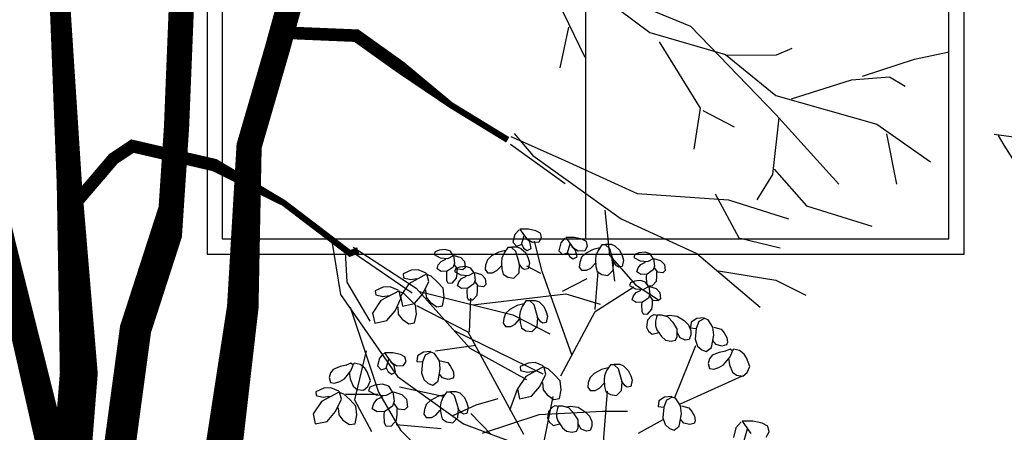
# Model space of a CAD drawing. Units: millimetres. Extents: x 186.6 to 242.4, y 113.1 to 210.3.
# Drawn here: x 194 to 195.9, y 119.1 to 119.9 of the extents above; entities that cross this region are included whole.
import ezdxf

# ---------------------------------------------------------------- set-up
doc = ezdxf.new("R2010")
doc.units = ezdxf.units.MM
doc.layers.add('01', color=1, linetype='Continuous')
doc.layers.add('texturas vegetación', color=255, linetype='Continuous')

# ---------------------------------------------------------------- blocks, each defined once
blk = doc.blocks.new('HOMBRE LEYENDO')
at = {"layer": 'texturas vegetación'}
for points in [[(-0.0443, 1.8044), (-0.0154, 1.816), (0, 1.8237), (0.0598, 1.8237)], [(0.1263, 1.6521), (0.1287, 1.681), (0.127, 1.7003), (0.127, 1.7292), (0.1311, 1.7447), (0.1234, 1.7716), (0.0829, 1.816)], [(-0.0636, 1.7871), (-0.0501, 1.7929)], [(-0.0578, 1.7427), (-0.0771, 1.7504), (-0.0713, 1.7678)], [(-0.0251, 1.7572), (-0.0058, 1.7572), (0.0058, 1.7678)], [(0.0116, 1.7736), (0.0029, 1.7485), (0.0029, 1.7215), (0.0212, 1.7022), (0.0212, 1.6627), (0.0424, 1.6627), (0.0501, 1.6887), (0.0713, 1.6772), (0.0713, 1.6656), (0.0617, 1.6618)], [(-0.0135, 1.7543), (-0.0135, 1.7466)], [(-0.0733, 1.6579), (-0.0655, 1.7003), (-0.0655, 1.7331)], [(-0.0135, 1.7061), (-0.0289, 1.7109), (-0.0482, 1.7109)], [(-0.0212, 1.6945), (-0.0405, 1.6945), (-0.0443, 1.71)], [(0.0521, 1.6444), (0.0655, 1.6386), (0.0858, 1.656), (0.0858, 1.7022), (0.0713, 1.71), (0.0636, 1.71)], [(0.0848, 1.656), (0.0887, 1.6598), (0.0868, 1.6618)], [(-0.0521, 1.6309), (-0.0598, 1.6521)], [(0.1002, 1.6425), (0.1253, 1.6521), (0.1272, 1.6502)], [(-0.0521, 1.6271), (-0.0347, 1.6271)], [(0, 1.5837), (-0.0463, 1.5837), (-0.0511, 1.5943), (-0.0511, 1.6309), (-0.0424, 1.629)], [(0.0443, 1.5095), (0.0386, 1.5172), (0.0521, 1.5249), (0.0443, 1.5538), (0.0964, 1.5866), (0.1118, 1.6174), (0.1137, 1.6251)], [(0.0231, 1.3321), (0.0289, 1.3475), (0.0617, 1.4458), (0.1099, 1.5557), (0.1292, 1.6039), (0.1292, 1.6097)], [(0.0212, 1.2107), (0.0193, 1.228), (0.0328, 1.2396), (0.0655, 1.3205), (0.1118, 1.3996), (0.1793, 1.4728), (0.1639, 1.4921), (0.2063, 1.5075), (0.2063, 1.5519), (0.1793, 1.5673), (0.1735, 1.5731), (0.1465, 1.5981)], [(0.0174, 1.5596), (0.0096, 1.5731)], [(0.1504, 1.0892), (0.1639, 1.0873), (0.2815, 1.149), (0.3258, 1.1952), (0.3297, 1.2087), (0.3412, 1.2145), (0.3297, 1.2801), (0.3123, 1.4574), (0.2969, 1.5017), (0.2121, 1.548), (0.1754, 1.5615), (0.1677, 1.5731), (0.1696, 1.575)], [(0.0328, 1.2415), (0.026, 1.2473), (0.026, 1.3032), (0.0135, 1.3649), (-0.0029, 1.4227), (-0.0029, 1.4709), (0.0106, 1.5249), (0.0106, 1.5442), (0.0193, 1.5326), (0.0154, 1.5152), (0.0077, 1.5133)], [(-0.1234, 1.4883), (-0.1041, 1.5075), (-0.054, 1.5307)], [(-0.0366, 1.5326), (-0.0328, 1.5403)], [(0.0096, 1.5365), (0.0193, 1.5384)], [(-0.0463, 1.4574), (-0.0405, 1.469), (-0.0405, 1.5191)], [(0.0174, 1.5191), (0.0096, 1.521)], [(0.0212, 1.363), (0.0212, 1.4092), (0.0347, 1.4613), (0.0453, 1.4767), (0.0458, 1.4979), (0.0458, 1.5172), (0.0482, 1.521)], [(0.2063, 1.3745), (0.2198, 1.4574), (0.241, 1.4979), (0.2525, 1.5017)], [(-0.0906, 1.3591), (-0.0993, 1.4227), (-0.0993, 1.4825)], [(-0.081, 1.3263), (-0.0887, 1.361), (-0.0887, 1.4246), (-0.081, 1.4806)], [(-0.0386, 1.4671), (-0.0308, 1.4671)], [(-0.134, 1.4516), (-0.1345, 1.3842), (-0.1345, 1.3302), (-0.1484, 1.2955), (-0.1484, 1.2723), (-0.1619, 1.2492), (-0.1754, 1.2338), (-0.1696, 1.2203), (-0.1215, 1.2203), (-0.0925, 1.1991), (-0.0578, 1.1721), (-0.0366, 1.1644), (-0.0366, 1.1875), (-0.0463, 1.2058), (-0.0655, 1.2058), (-0.0636, 1.1933), (-0.0405, 1.1837), (-0.0366, 1.1875)], [(0.2217, 1.2261), (0.1831, 1.2473), (0.1619, 1.2704), (0.1272, 1.2531), (0.0752, 1.2415), (0.0289, 1.2164), (-0.0173, 1.3263), (-0.0675, 1.4478), (-0.0559, 1.4555)], [(-0.0887, 1.4227), (-0.0964, 1.4246)], [(0.0308, 1.361), (0.0154, 1.363)], [(-0.0781, 1.255), (-0.0781, 1.2858), (-0.0771, 1.2936), (-0.0848, 1.3244), (-0.0829, 1.3282)], [(0.2159, 1.3205), (0.2236, 1.3225)], [(-0.0598, 1.2087), (-0.0733, 1.2569), (-0.0771, 1.2588)], [(0.0251, 1.2492), (0.0174, 1.2492)], [(-0.1754, 1.2261), (-0.2622, 1.2376)], [(-0.2545, 1.2357), (-0.2429, 1.2164), (-0.187, 1.1278), (-0.16, 1.0892), (-0.1465, 1.0911), (-0.0945, 1.1027), (-0.0347, 1.0873), (-0.0039, 1.0873)], [(-0.0347, 1.174), (-0.0212, 1.1779), (0.0289, 1.2164)], [(-0.0675, 1.1991), (-0.0925, 1.1991)], [(-0.0848, 1.1914), (-0.0829, 1.201)], [(-0.0675, 1.1972), (-0.0752, 1.201)], [(0.1388, 1.174), (0.1484, 1.1451), (0.1388, 1.1037), (0.1099, 1.1037), (0.0887, 1.0844), (0.0501, 1.0829), (0.0231, 1.0829), (-0.027, 1.1374), (-0.0231, 1.147), (0.027, 1.1297), (0.0521, 1.1393), (0.08, 1.1547), (0.08, 1.1779), (0.0578, 1.1933), (0.0733, 1.201), (0.1041, 1.1817), (0.1234, 1.1817), (0.1427, 1.1914), (0.1552, 1.1663), (0.1552, 1.0931), (0.1427, 1.0757), (0.1215, 1.0873), (0.1253, 1.0931), (0.1369, 1.0911)], [(0.1581, 1.1451), (0.1484, 1.147)], [(0.2622, 0.8733), (0.2728, 0.9697), (0.2742, 1.0873), (0.2742, 1.1432)], [(0.0135, 0.5899), (-0.0251, 0.7249), (-0.0559, 0.854), (-0.0752, 0.8714), (-0.0675, 1.0931)], [(0.1542, 1.0844), (0.1349, 1.0844), (0.1369, 1.1027)], [(0.0598, 0.6709), (0.079, 0.9003), (0.0655, 0.9138), (0.0357, 1.0449), (0.0357, 1.0796)], [(-0.0077, 0.8887), (0.0058, 0.9003), (0.0183, 1.0237), (0.0183, 1.068)], [(0.081, 0.8984), (0.0964, 0.8926)], [(0.0174, 0.5764), (0.0328, 0.775), (0.0328, 0.8964)], [(0.1176, 0.8945), (0.106, 0.8945)], [(-0.0096, 0.8714), (-0.0231, 0.8733)], [(0.2622, 0.8762), (0.2198, 0.8762), (0.1966, 0.7865), (0.1745, 0.6747), (0.1745, 0.6535), (0.16, 0.64), (0.16, 0.588), (0.1504, 0.5359), (0.1581, 0.4723), (0.2294, 0.1928), (0.2121, 0.1831), (0.2121, 0.1215), (0.1716, 0.1099), (0.1446, 0.1195), (0.1195, 0.0925), (0.0771, 0.0848), (0.0752, 0.0868)], [(0.0174, 0.2757), (0.0202, 0.3933), (0.0198, 0.4569), (0.0176, 0.5668), (0.0176, 0.5899), (0.0193, 0.5899)], [(0.0193, 0.1561), (0.0453, 0.3489), (0.0453, 0.5244), (0.0501, 0.5263)], [(0.0694, 0.0655), (0.0829, 0.1157), (0.108, 0.1253), (0.1465, 0.268), (0.1552, 0.3701), (0.1552, 0.4781), (0.1562, 0.48)], [(0.0077, 0.1658), (0.0193, 0.2583)], [(-0.0443, 0.0443), (-0.0193, 0.0945), (-0.0039, 0.1118), (-0.0058, 0.1272), (0.0019, 0.1484)], [(0.0328, 0.1002), (0.0135, 0.1002), (0.0077, 0.1118), (0.0154, 0.1388)], [(0.0058, 0.108), (-0.0039, 0.1118)], [(0.0733, 0.081), (0.079, 0.0848)], [(0.0463, 0.027), (0, 0), (-0.0251, 0), (-0.054, 0.0116), (-0.054, 0.0174)]]:
    blk.add_lwpolyline(points, dxfattribs=at)
blk = doc.blocks.new('arbusto 5')
at = {"layer": 'texturas vegetación'}
for p, q in [((-0.0556, 0.9826), (-0.0641, 0.9735)), ((-0.054, 0.9839), (-0.0466, 0.9735)), ((-0.0371, 0.9839), (-0.054, 0.9839)), ((-0.0222, 0.9806), (-0.0371, 0.9839)), ((-0.0132, 0.9761), (-0.0222, 0.9806)), ((-0.0111, 0.9671), (-0.0132, 0.9761)), ((-0.0641, 0.9735), (-0.0678, 0.958)), ((-0.0678, 0.958), (-0.0603, 0.9503)), ((-0.0508, 0.9535), (-0.0455, 0.9716)), ((-0.0466, 0.9735), (-0.0402, 0.9645)), ((-0.0344, 0.9587), (-0.0418, 0.9658)), ((-0.0402, 0.9645), (-0.0291, 0.958)), ((-0.0318, 0.9457), (-0.0344, 0.9587)), ((-0.0291, 0.958), (-0.0159, 0.9587)), ((-0.0095, 0.8998), (-0.0249, 0.96)), ((-0.0159, 0.9587), (-0.0111, 0.9671)), ((0.027, 0.9567), (0.0233, 0.9412)), ((0.0355, 0.9658), (0.027, 0.9567)), ((0.0371, 0.9671), (0.0445, 0.9567)), ((0.054, 0.9671), (0.0371, 0.9671)), ((0.0445, 0.9567), (0.0508, 0.9477)), ((0.0688, 0.9638), (0.054, 0.9671)), ((0.0778, 0.9593), (0.0688, 0.9638)), ((0.0799, 0.9503), (0.0778, 0.9593)), ((-0.2218, 0.9393), (-0.2239, 0.9334)), ((-0.2139, 0.9425), (-0.2218, 0.9393)), ((-0.2017, 0.9438), (-0.2139, 0.9425)), ((-0.1916, 0.9406), (-0.2017, 0.9438)), ((-0.1858, 0.9315), (-0.1916, 0.9406)), ((-0.0953, 0.9386), (-0.1101, 0.9309)), ((-0.0821, 0.9419), (-0.0953, 0.9386)), ((-0.0852, 0.9367), (-0.0895, 0.9263)), ((-0.0778, 0.9477), (-0.0852, 0.9367)), ((-0.0704, 0.9477), (-0.0778, 0.9477)), ((-0.0704, 0.949), (-0.0593, 0.949)), ((-0.0619, 0.9399), (-0.0704, 0.9477)), ((-0.0572, 0.9238), (-0.0619, 0.9399)), ((-0.0603, 0.9503), (-0.0508, 0.9535)), ((-0.0593, 0.949), (-0.0519, 0.9457)), ((-0.0519, 0.9457), (-0.0423, 0.9367)), ((-0.0503, 0.9541), (-0.0466, 0.9464)), ((-0.0466, 0.9464), (-0.0392, 0.9419)), ((-0.0423, 0.9367), (-0.0376, 0.9263)), ((-0.0392, 0.9419), (-0.0318, 0.9457)), ((0.0233, 0.9412), (0.0307, 0.9334)), ((0.0307, 0.9334), (0.0402, 0.9367)), ((0.0402, 0.9367), (0.0455, 0.9548)), ((0.0408, 0.9373), (0.0445, 0.9296)), ((0.0566, 0.9419), (0.0492, 0.949)), ((0.0508, 0.9477), (0.0619, 0.9412)), ((0.0593, 0.9289), (0.0566, 0.9419)), ((0.0619, 0.9412), (0.0752, 0.9419)), ((0.0752, 0.9419), (0.0799, 0.9503)), ((0.0911, 0.9438), (0.0762, 0.936)), ((0.1043, 0.947), (0.0911, 0.9438)), ((0.1011, 0.9419), (0.0969, 0.9315)), ((0.1085, 0.9528), (0.1011, 0.9419)), ((0.1159, 0.9528), (0.1085, 0.9528)), ((0.1159, 0.9541), (0.127, 0.9541)), ((0.1244, 0.9451), (0.1159, 0.9528)), ((0.1292, 0.9289), (0.1244, 0.9451)), ((0.127, 0.9541), (0.1345, 0.9509)), ((0.1345, 0.9509), (0.144, 0.9419)), ((0.144, 0.9419), (0.1488, 0.9315)), ((0.1821, 0.9367), (0.1742, 0.9334)), ((0.1943, 0.938), (0.1821, 0.9367)), ((0.2043, 0.9347), (0.1943, 0.938)), ((-0.2239, 0.9334), (-0.2117, 0.927)), ((-0.2155, 0.9134), (-0.2102, 0.9199)), ((-0.2117, 0.927), (-0.1964, 0.9257)), ((-0.2102, 0.9199), (-0.2006, 0.9244)), ((-0.1964, 0.9257), (-0.1853, 0.9315)), ((-0.1853, 0.9315), (-0.1832, 0.9166)), ((-0.1842, 0.9315), (-0.171, 0.9276)), ((-0.171, 0.9276), (-0.1636, 0.9199)), ((-0.1636, 0.9199), (-0.162, 0.9076)), ((-0.118, 0.9231), (-0.1218, 0.9128)), ((-0.1101, 0.9309), (-0.118, 0.9231)), ((-0.0895, 0.9263), (-0.0905, 0.9186)), ((-0.0905, 0.9186), (-0.0895, 0.905)), ((-0.0545, 0.9141), (-0.0572, 0.9238)), ((-0.0376, 0.9263), (-0.0349, 0.9173)), ((-0.0349, 0.9173), (-0.0376, 0.905)), ((0.0445, 0.9296), (0.0519, 0.925)), ((0.0519, 0.925), (0.0593, 0.9289)), ((0.0646, 0.9179), (0.0635, 0.9089)), ((0.0683, 0.9283), (0.0646, 0.9179)), ((0.0762, 0.936), (0.0683, 0.9283)), ((0.0969, 0.9315), (0.0958, 0.9238)), ((0.0958, 0.9238), (0.0969, 0.9102)), ((0.1318, 0.9192), (0.1292, 0.9289)), ((0.1376, 0.9115), (0.1308, 0.9205)), ((0.1308, 0.9024), (0.1318, 0.9192)), ((0.1488, 0.9315), (0.1514, 0.9225)), ((0.1514, 0.9225), (0.1488, 0.9102)), ((0.1742, 0.9334), (0.172, 0.9276)), ((0.172, 0.9276), (0.1842, 0.9212)), ((0.1842, 0.9212), (0.1996, 0.9199)), ((0.1858, 0.9141), (0.1953, 0.9186)), ((0.1996, 0.9199), (0.2107, 0.9257)), ((0.2102, 0.9257), (0.2043, 0.9347)), ((0.2107, 0.9257), (0.2128, 0.9108)), ((0.2117, 0.9257), (0.225, 0.9218)), ((0.225, 0.9218), (0.2324, 0.9141)), ((-0.2694, 0.9024), (-0.2853, 0.8953)), ((-0.2557, 0.9031), (-0.2694, 0.9024)), ((-0.2398, 0.8966), (-0.2557, 0.9031)), ((-0.2181, 0.905), (-0.2155, 0.9134)), ((-0.2102, 0.8998), (-0.2181, 0.905)), ((-0.198, 0.9005), (-0.2102, 0.8998)), ((-0.199, 0.9005), (-0.1996, 0.8953)), ((-0.1858, 0.9089), (-0.198, 0.9005)), ((-0.1832, 0.9166), (-0.1858, 0.9089)), ((-0.1768, 0.9044), (-0.1832, 0.9134)), ((-0.181, 0.9057), (-0.1832, 0.8998)), ((-0.1832, 0.8998), (-0.171, 0.8934)), ((-0.1731, 0.9089), (-0.181, 0.9057)), ((-0.1784, 0.896), (-0.1784, 0.905)), ((-0.1668, 0.9031), (-0.1768, 0.9044)), ((-0.1609, 0.9102), (-0.1731, 0.9089)), ((-0.162, 0.9076), (-0.1668, 0.9031)), ((-0.1509, 0.9069), (-0.1609, 0.9102)), ((-0.1556, 0.8921), (-0.1445, 0.8979)), ((-0.145, 0.8979), (-0.1509, 0.9069)), ((-0.1445, 0.8979), (-0.1424, 0.883)), ((-0.1435, 0.8979), (-0.1302, 0.894)), ((-0.1218, 0.9128), (-0.1228, 0.9037)), ((-0.1228, 0.9037), (-0.118, 0.8972)), ((-0.108, 0.8972), (-0.0995, 0.9018)), ((-0.0995, 0.9018), (-0.0905, 0.9115)), ((-0.0895, 0.905), (-0.0868, 0.8947)), ((-0.0487, 0.9063), (-0.0556, 0.9153)), ((-0.0556, 0.8972), (-0.0545, 0.9141)), ((-0.0445, 0.9037), (-0.0487, 0.9063)), ((-0.0376, 0.905), (-0.0445, 0.9037)), ((-0.0127, 0.896), (-0.0402, 0.9108)), ((0.0492, 0.735), (-0.0095, 0.8998)), ((0.0635, 0.9089), (0.0683, 0.9024)), ((0.0683, 0.9024), (0.0783, 0.9024)), ((0.0783, 0.9024), (0.0868, 0.9069)), ((0.0868, 0.9069), (0.0958, 0.9166)), ((0.0953, 0.8248), (0.1011, 0.8998)), ((0.0969, 0.9102), (0.0995, 0.8998)), ((0.0995, 0.8998), (0.1085, 0.894)), ((0.1207, 0.8921), (0.1308, 0.9024)), ((0.1419, 0.9089), (0.1376, 0.9115)), ((0.1488, 0.9102), (0.1419, 0.9089)), ((0.1779, 0.8992), (0.1805, 0.9076)), ((0.1858, 0.894), (0.1779, 0.8992)), ((0.1805, 0.9076), (0.1858, 0.9141)), ((0.2102, 0.9031), (0.198, 0.8947)), ((0.2128, 0.9108), (0.2102, 0.9031)), ((0.2192, 0.8985), (0.2128, 0.9076)), ((0.2176, 0.8901), (0.2176, 0.8992)), ((0.2292, 0.8972), (0.2192, 0.8985)), ((0.234, 0.9018), (0.2292, 0.8972)), ((0.2324, 0.9141), (0.234, 0.9018)), ((-0.2853, 0.8953), (-0.2843, 0.8876)), ((-0.2843, 0.8876), (-0.2705, 0.8843)), ((-0.2382, 0.8953), (-0.2742, 0.8759)), ((-0.2705, 0.8843), (-0.2578, 0.8863)), ((-0.2462, 0.8559), (-0.2345, 0.8804)), ((-0.2345, 0.8804), (-0.2382, 0.8953)), ((-0.2297, 0.8908), (-0.2372, 0.8934)), ((-0.2181, 0.8798), (-0.2297, 0.8908)), ((-0.2059, 0.8669), (-0.2181, 0.8798)), ((-0.1996, 0.8953), (-0.199, 0.8824)), ((-0.199, 0.8824), (-0.1964, 0.8779)), ((-0.1879, 0.8772), (-0.1795, 0.8869)), ((-0.1795, 0.8869), (-0.1784, 0.896)), ((-0.1773, 0.8714), (-0.1747, 0.8798)), ((-0.1747, 0.8798), (-0.1694, 0.8863)), ((-0.171, 0.8934), (-0.1556, 0.8921)), ((-0.1694, 0.8863), (-0.1599, 0.8908)), ((-0.1424, 0.883), (-0.145, 0.8753)), ((-0.136, 0.8707), (-0.1424, 0.8798)), ((-0.1302, 0.894), (-0.1228, 0.8863)), ((-0.1228, 0.8863), (-0.1212, 0.874)), ((-0.118, 0.8972), (-0.108, 0.8972)), ((-0.0868, 0.8947), (-0.0778, 0.8888)), ((-0.0778, 0.8888), (-0.0656, 0.8869)), ((-0.0656, 0.8869), (-0.0556, 0.8972)), ((0.1085, 0.894), (0.1207, 0.8921)), ((0.1731, 0.8811), (0.1652, 0.8779)), ((0.1853, 0.8824), (0.1731, 0.8811)), ((0.1953, 0.8791), (0.1853, 0.8824)), ((0.198, 0.8947), (0.1858, 0.894)), ((0.2012, 0.8701), (0.1953, 0.8791)), ((0.1969, 0.8947), (0.1964, 0.8895)), ((0.1964, 0.8895), (0.1969, 0.8766)), ((0.208, 0.8714), (0.2165, 0.8811)), ((0.2165, 0.8811), (0.2176, 0.8901)), ((-0.3245, 0.8688), (-0.3404, 0.8617)), ((-0.3404, 0.8617), (-0.3393, 0.8539)), ((-0.2933, 0.8617), (-0.3293, 0.8423)), ((-0.3107, 0.8695), (-0.3245, 0.8688)), ((-0.2949, 0.863), (-0.3107, 0.8695)), ((-0.2896, 0.8468), (-0.2933, 0.8617)), ((-0.2848, 0.8572), (-0.2922, 0.8598)), ((-0.2742, 0.8759), (-0.2906, 0.8514)), ((-0.2409, 0.8636), (-0.2398, 0.8494)), ((-0.2038, 0.8494), (-0.2059, 0.8669)), ((-0.1964, 0.8779), (-0.1879, 0.8772)), ((-0.1694, 0.8662), (-0.1773, 0.8714)), ((-0.1572, 0.8669), (-0.1694, 0.8662)), ((-0.1583, 0.8669), (-0.1588, 0.8617)), ((-0.1588, 0.8617), (-0.1583, 0.8488)), ((-0.145, 0.8753), (-0.1572, 0.8669)), ((-0.1387, 0.8533), (-0.1376, 0.8623)), ((-0.1376, 0.8623), (-0.1376, 0.8714)), ((-0.126, 0.8695), (-0.136, 0.8707)), ((-0.1212, 0.874), (-0.126, 0.8695)), ((0.0953, 0.821), (0.172, 0.8695)), ((0.1652, 0.8779), (0.163, 0.872)), ((0.163, 0.872), (0.1752, 0.8656)), ((0.1752, 0.8656), (0.1906, 0.8643)), ((0.1768, 0.8585), (0.1863, 0.863)), ((0.1906, 0.8643), (0.2017, 0.8701)), ((0.1969, 0.8766), (0.1996, 0.872)), ((0.1996, 0.872), (0.208, 0.8714)), ((0.2017, 0.8701), (0.2038, 0.8552)), ((0.2027, 0.8701), (0.216, 0.8662)), ((0.216, 0.8662), (0.2234, 0.8585)), ((-0.3293, 0.8423), (-0.3457, 0.8177)), ((-0.3393, 0.8539), (-0.3256, 0.8507)), ((-0.3256, 0.8507), (-0.3129, 0.8526)), ((-0.3012, 0.8223), (-0.2896, 0.8468)), ((-0.2906, 0.8514), (-0.2864, 0.8313)), ((-0.2732, 0.8462), (-0.2848, 0.8572)), ((-0.261, 0.8333), (-0.2732, 0.8462)), ((-0.2626, 0.8365), (-0.2462, 0.8559)), ((-0.2398, 0.8494), (-0.2319, 0.8391)), ((-0.2319, 0.8391), (-0.2186, 0.83)), ((-0.2075, 0.832), (-0.2038, 0.8494)), ((-0.1583, 0.8488), (-0.1556, 0.8442)), ((-0.1556, 0.8442), (-0.1472, 0.8436)), ((-0.1535, 0.7796), (-0.1509, 0.8475)), ((-0.1472, 0.8436), (-0.1387, 0.8533)), ((-0.0418, 0.8417), (-0.0492, 0.8307)), ((-0.0344, 0.8417), (-0.0418, 0.8417)), ((-0.0344, 0.8429), (-0.0233, 0.8429)), ((-0.0259, 0.8339), (-0.0344, 0.8417)), ((-0.0233, 0.8429), (-0.0159, 0.8397)), ((-0.0159, 0.8397), (-0.0064, 0.8307)), ((0.1689, 0.8436), (0.1715, 0.852)), ((0.1768, 0.8384), (0.1689, 0.8436)), ((0.1715, 0.852), (0.1768, 0.8585)), ((0.189, 0.8391), (0.1768, 0.8384)), ((0.1879, 0.8391), (0.1874, 0.8339)), ((0.2012, 0.8475), (0.189, 0.8391)), ((0.2038, 0.8552), (0.2012, 0.8475)), ((0.2102, 0.8429), (0.2038, 0.852)), ((0.2086, 0.8345), (0.2086, 0.8436)), ((0.2202, 0.8417), (0.2102, 0.8429)), ((0.225, 0.8462), (0.2202, 0.8417)), ((0.2234, 0.8585), (0.225, 0.8462)), ((-0.3176, 0.8029), (-0.3012, 0.8223)), ((-0.2959, 0.83), (-0.2949, 0.8158)), ((-0.2864, 0.8313), (-0.2626, 0.8365)), ((-0.2589, 0.8158), (-0.261, 0.8333)), ((-0.1567, 0.7796), (-0.2583, 0.832)), ((-0.2186, 0.83), (-0.2075, 0.832)), ((-0.0741, 0.8248), (-0.0821, 0.8171)), ((-0.0593, 0.8326), (-0.0741, 0.8248)), ((-0.0461, 0.8358), (-0.0593, 0.8326)), ((-0.0535, 0.8203), (-0.0545, 0.8126)), ((-0.0492, 0.8307), (-0.0535, 0.8203)), ((-0.0212, 0.8177), (-0.0259, 0.8339)), ((-0.0064, 0.8307), (-0.0016, 0.8203)), ((-0.0016, 0.8203), (0.0011, 0.8113)), ((0.0275, 0.6936), (0.0953, 0.821)), ((0.1874, 0.8339), (0.1879, 0.821)), ((0.1879, 0.821), (0.1906, 0.8164)), ((0.199, 0.8158), (0.2075, 0.8255)), ((0.2075, 0.8255), (0.2086, 0.8345)), ((-0.3457, 0.8177), (-0.3414, 0.7977)), ((-0.3414, 0.7977), (-0.3176, 0.8029)), ((-0.2949, 0.8158), (-0.2869, 0.8055)), ((-0.2869, 0.8055), (-0.2737, 0.7964)), ((-0.2626, 0.7983), (-0.2589, 0.8158)), ((-0.0858, 0.8067), (-0.0868, 0.7977)), ((-0.0821, 0.8171), (-0.0858, 0.8067)), ((-0.0635, 0.7958), (-0.0545, 0.8055)), ((-0.0545, 0.8126), (-0.0535, 0.799)), ((-0.0185, 0.808), (-0.0212, 0.8177)), ((-0.0127, 0.8003), (-0.0196, 0.8093)), ((-0.0196, 0.7912), (-0.0185, 0.808)), ((-0.0085, 0.7977), (-0.0127, 0.8003)), ((0.0011, 0.8113), (-0.0016, 0.799)), ((0.1906, 0.8164), (0.199, 0.8158)), ((0.1988, 0.8034), (0.1972, 0.7899)), ((0.2072, 0.8125), (0.1988, 0.8034)), ((0.2072, 0.8125), (0.212, 0.8151)), ((0.212, 0.8151), (0.2173, 0.8138)), ((0.2168, 0.8093), (0.2146, 0.8015)), ((0.2146, 0.8015), (0.2146, 0.7924)), ((0.2184, 0.8138), (0.2168, 0.8093)), ((0.2268, 0.8138), (0.2184, 0.8138)), ((0.2395, 0.8105), (0.2268, 0.8138)), ((0.2348, 0.8125), (0.2416, 0.8138)), ((0.2496, 0.7989), (0.2395, 0.8105)), ((0.2416, 0.8138), (0.2581, 0.8118)), ((0.2581, 0.8118), (0.2718, 0.8028)), ((0.2718, 0.8028), (0.2803, 0.7944)), ((0.297, 0.8067), (0.2853, 0.7996)), ((0.3007, 0.8009), (0.2954, 0.7874)), ((0.3113, 0.808), (0.297, 0.8067)), ((0.3118, 0.8067), (0.3007, 0.8009)), ((0.3192, 0.8042), (0.3118, 0.8067)), ((0.3287, 0.7899), (0.3192, 0.8042)), ((-0.2737, 0.7964), (-0.2626, 0.7983)), ((-0.0868, 0.7977), (-0.0821, 0.7912)), ((-0.0821, 0.7912), (-0.072, 0.7912)), ((-0.072, 0.7912), (-0.0635, 0.7958)), ((-0.0535, 0.799), (-0.0508, 0.7886)), ((-0.0508, 0.7886), (-0.0418, 0.7828)), ((-0.0418, 0.7828), (-0.0296, 0.7809)), ((-0.0296, 0.7809), (-0.0196, 0.7912)), ((-0.0016, 0.799), (-0.0085, 0.7977)), ((0.1972, 0.7899), (0.2009, 0.7821)), ((0.2009, 0.7821), (0.2083, 0.7756)), ((0.2146, 0.7924), (0.2173, 0.7847)), ((0.2173, 0.7847), (0.2268, 0.7711)), ((0.2581, 0.7866), (0.2496, 0.7989)), ((0.2581, 0.7711), (0.2581, 0.7866)), ((0.2803, 0.7944), (0.2851, 0.7834)), ((0.2853, 0.7996), (0.2843, 0.7886)), ((0.2843, 0.7886), (0.2954, 0.7874)), ((0.2851, 0.7834), (0.2851, 0.7743)), ((0.2954, 0.7874), (0.2933, 0.766)), ((0.3303, 0.7738), (0.3287, 0.7899)), ((0.3303, 0.7899), (0.3451, 0.7861)), ((0.3451, 0.7861), (0.351, 0.7783)), ((-0.0461, 0.5773), (-0.1567, 0.7796)), ((0.2083, 0.7756), (0.2213, 0.779)), ((0.2268, 0.7711), (0.2348, 0.764)), ((0.2348, 0.764), (0.2459, 0.7621)), ((0.2459, 0.7621), (0.2543, 0.764)), ((0.2543, 0.764), (0.2581, 0.7711)), ((0.2639, 0.7685), (0.2581, 0.7789)), ((0.2739, 0.764), (0.2639, 0.7685)), ((0.2813, 0.7653), (0.2739, 0.764)), ((0.2851, 0.7743), (0.2813, 0.7653)), ((0.2933, 0.766), (0.298, 0.7524)), ((0.3261, 0.7492), (0.3303, 0.7738)), ((0.3351, 0.7557), (0.3287, 0.7634)), ((0.351, 0.7783), (0.3563, 0.7693)), ((0.3563, 0.7693), (0.3573, 0.7602)), ((-0.2308, 0.7415), (-0.2451, 0.7402)), ((-0.1413, 0.7537), (-0.2213, 0.7421)), ((0.253, 0.6503), (0.2949, 0.7537)), ((0.298, 0.7524), (0.3065, 0.7447)), ((0.3065, 0.7447), (0.3155, 0.7415)), ((0.3155, 0.7415), (0.3261, 0.7492)), ((0.3462, 0.7524), (0.3351, 0.7557)), ((0.3545, 0.7421), (0.3413, 0.7397)), ((0.3557, 0.755), (0.3462, 0.7524)), ((0.3625, 0.7461), (0.3532, 0.7421)), ((0.3573, 0.7602), (0.3557, 0.755)), ((0.3671, 0.7421), (0.3625, 0.7461)), ((0.3625, 0.7308), (0.3671, 0.7421)), ((0.3691, 0.7461), (0.3671, 0.7437)), ((0.381, 0.7437), (0.3691, 0.7461)), ((0.3903, 0.7364), (0.381, 0.7437)), ((-0.3324, 0.7285), (-0.3361, 0.713)), ((-0.324, 0.7376), (-0.3324, 0.7285)), ((-0.3224, 0.7389), (-0.315, 0.7285)), ((-0.3054, 0.7389), (-0.3224, 0.7389)), ((-0.3192, 0.7085), (-0.3139, 0.7266)), ((-0.315, 0.7285), (-0.3086, 0.7195)), ((-0.2906, 0.7356), (-0.3054, 0.7389)), ((-0.2816, 0.7311), (-0.2906, 0.7356)), ((-0.2843, 0.7137), (-0.2795, 0.7221)), ((-0.2795, 0.7221), (-0.2816, 0.7311)), ((-0.2567, 0.7331), (-0.2578, 0.7221)), ((-0.2578, 0.7221), (-0.2467, 0.7208)), ((-0.2451, 0.7402), (-0.2567, 0.7331)), ((-0.2414, 0.7343), (-0.2467, 0.7208)), ((-0.2303, 0.7402), (-0.2414, 0.7343)), ((-0.2229, 0.7376), (-0.2303, 0.7402)), ((-0.2133, 0.7234), (-0.2229, 0.7376)), ((-0.2117, 0.7072), (-0.2133, 0.7234)), ((-0.2117, 0.7234), (-0.1969, 0.7195)), ((0.3221, 0.7268), (0.3195, 0.7179)), ((0.3274, 0.734), (0.3221, 0.7268)), ((0.3413, 0.7397), (0.3274, 0.734)), ((0.3499, 0.7154), (0.3625, 0.7308)), ((0.3592, 0.7284), (0.3612, 0.7154)), ((0.3949, 0.7292), (0.3903, 0.7364)), ((0.4015, 0.7122), (0.3949, 0.7292)), ((-0.4238, 0.7062), (-0.4291, 0.699)), ((-0.4099, 0.7119), (-0.4238, 0.7062)), ((-0.3966, 0.7143), (-0.4099, 0.7119)), ((-0.4013, 0.6876), (-0.3887, 0.703)), ((-0.3887, 0.7183), (-0.398, 0.7143)), ((-0.3841, 0.7143), (-0.3887, 0.7183)), ((-0.3887, 0.703), (-0.3841, 0.7143)), ((-0.3821, 0.7183), (-0.3841, 0.7159)), ((-0.3702, 0.7159), (-0.3821, 0.7183)), ((-0.3609, 0.7087), (-0.3702, 0.7159)), ((-0.3563, 0.7014), (-0.3609, 0.7087)), ((-0.3361, 0.713), (-0.3287, 0.7053)), ((-0.3287, 0.7053), (-0.3192, 0.7085)), ((-0.3187, 0.7091), (-0.315, 0.7014)), ((-0.3028, 0.7137), (-0.3102, 0.7208)), ((-0.3086, 0.7195), (-0.2975, 0.713)), ((-0.3002, 0.7007), (-0.3028, 0.7137)), ((-0.2975, 0.713), (-0.2843, 0.7137)), ((-0.2467, 0.7208), (-0.2488, 0.6994)), ((-0.216, 0.6826), (-0.2117, 0.7072)), ((-0.1969, 0.7195), (-0.1911, 0.7117)), ((-0.1911, 0.7117), (-0.1858, 0.7027)), ((-0.1858, 0.7027), (-0.1847, 0.6936)), ((-0.0376, 0.7188), (-0.0535, 0.7117)), ((-0.0535, 0.7117), (-0.0524, 0.704)), ((-0.0524, 0.704), (-0.0386, 0.7007)), ((-0.0064, 0.7117), (-0.0423, 0.6923)), ((-0.0386, 0.7007), (-0.0259, 0.7027)), ((-0.0238, 0.7195), (-0.0376, 0.7188)), ((-0.0079, 0.713), (-0.0238, 0.7195)), ((-0.0026, 0.6969), (-0.0064, 0.7117)), ((0.0021, 0.7072), (-0.0053, 0.7098)), ((0.0138, 0.6962), (0.0021, 0.7072)), ((0.108, 0.7059), (0.0932, 0.6981)), ((0.1212, 0.7091), (0.108, 0.7059)), ((0.118, 0.704), (0.1138, 0.6936)), ((0.1255, 0.715), (0.118, 0.704)), ((0.1329, 0.715), (0.1255, 0.715)), ((0.1329, 0.7162), (0.144, 0.7162)), ((0.1413, 0.7072), (0.1329, 0.715)), ((0.1461, 0.691), (0.1413, 0.7072)), ((0.144, 0.7162), (0.1514, 0.713)), ((0.1514, 0.713), (0.1609, 0.704)), ((0.1609, 0.704), (0.1657, 0.6936)), ((0.3195, 0.7179), (0.3221, 0.7082)), ((0.3221, 0.7082), (0.3301, 0.7066)), ((0.3301, 0.7066), (0.3406, 0.7098)), ((0.3406, 0.7098), (0.3499, 0.7154)), ((0.3612, 0.7154), (0.3671, 0.7009)), ((0.3962, 0.7001), (0.4015, 0.7122)), ((-0.4291, 0.699), (-0.4317, 0.6901)), ((-0.4317, 0.6901), (-0.4291, 0.6804)), ((-0.4105, 0.682), (-0.4013, 0.6876)), ((-0.392, 0.7006), (-0.39, 0.6876)), ((-0.39, 0.6876), (-0.3841, 0.6731)), ((-0.3496, 0.6844), (-0.3563, 0.7014)), ((-0.3549, 0.6723), (-0.3496, 0.6844)), ((-0.315, 0.7014), (-0.3076, 0.6969)), ((-0.3076, 0.6969), (-0.3002, 0.7007)), ((-0.2488, 0.6994), (-0.244, 0.6859)), ((-0.244, 0.6859), (-0.2356, 0.6781)), ((-0.207, 0.6891), (-0.2133, 0.6969)), ((-0.1959, 0.6859), (-0.207, 0.6891)), ((-0.1863, 0.6885), (-0.1959, 0.6859)), ((-0.1847, 0.6936), (-0.1863, 0.6885)), ((-0.0423, 0.6923), (-0.0588, 0.6678)), ((-0.0143, 0.6723), (-0.0026, 0.6969)), ((0.0259, 0.6833), (0.0138, 0.6962)), ((0.0281, 0.6658), (0.0259, 0.6833)), ((0.0852, 0.6904), (0.0815, 0.68)), ((0.0932, 0.6981), (0.0852, 0.6904)), ((0.1138, 0.6936), (0.1128, 0.6859)), ((0.1128, 0.6859), (0.1138, 0.6723)), ((0.1488, 0.6813), (0.1461, 0.691)), ((0.1657, 0.6936), (0.1683, 0.6846)), ((0.1683, 0.6846), (0.1657, 0.6723)), ((0.2642, 0.638), (0.387, 0.6936)), ((0.3671, 0.7009), (0.3751, 0.6944)), ((0.3751, 0.6944), (0.3876, 0.6928)), ((0.3876, 0.6928), (0.3962, 0.7001)), ((-0.4426, 0.6691), (-0.4584, 0.6619)), ((-0.4288, 0.6697), (-0.4426, 0.6691)), ((-0.4291, 0.6804), (-0.4211, 0.6788)), ((-0.4129, 0.6632), (-0.4288, 0.6697)), ((-0.4211, 0.6788), (-0.4105, 0.682)), ((-0.3841, 0.6731), (-0.3761, 0.6666)), ((-0.3761, 0.6666), (-0.3635, 0.665)), ((-0.3635, 0.665), (-0.3549, 0.6723)), ((-0.3511, 0.6712), (-0.3538, 0.6639)), ((-0.3538, 0.6639), (-0.3385, 0.6558)), ((-0.3412, 0.6752), (-0.3511, 0.6712)), ((-0.326, 0.6768), (-0.3412, 0.6752)), ((-0.3134, 0.6728), (-0.326, 0.6768)), ((-0.3061, 0.6615), (-0.3134, 0.6728)), ((-0.2059, 0.6523), (-0.2922, 0.671)), ((-0.2356, 0.6781), (-0.2266, 0.6749)), ((-0.2266, 0.6749), (-0.216, 0.6826)), ((-0.0741, 0.6257), (-0.0588, 0.6671)), ((-0.0588, 0.6678), (-0.0545, 0.6477)), ((-0.0307, 0.6529), (-0.0143, 0.6723)), ((-0.009, 0.68), (-0.0079, 0.6658)), ((-0.0079, 0.6658), (0, 0.6555)), ((0.0244, 0.6484), (0.0281, 0.6658)), ((0.0815, 0.68), (0.0805, 0.671)), ((0.0805, 0.671), (0.0852, 0.6645)), ((0.0852, 0.6645), (0.0953, 0.6645)), ((0.0953, 0.6645), (0.1038, 0.6691)), ((0.1038, 0.6691), (0.1128, 0.6788)), ((0.1138, 0.6723), (0.1165, 0.6619)), ((0.1376, 0.6542), (0.1477, 0.6645)), ((0.1546, 0.6736), (0.1477, 0.6826)), ((0.1477, 0.6645), (0.1488, 0.6813)), ((0.1588, 0.671), (0.1546, 0.6736)), ((0.1657, 0.6723), (0.1588, 0.671)), ((-0.4584, 0.6619), (-0.4574, 0.6542)), ((-0.4574, 0.6542), (-0.4436, 0.651)), ((-0.4113, 0.6619), (-0.4473, 0.6426)), ((-0.4436, 0.651), (-0.4309, 0.6529)), ((-0.4193, 0.6225), (-0.4076, 0.6471)), ((-0.4076, 0.6471), (-0.4113, 0.6619)), ((-0.4028, 0.6574), (-0.4103, 0.66)), ((-0.3912, 0.6464), (-0.4028, 0.6574)), ((-0.3351, 0.6561), (-0.3997, 0.6561)), ((-0.379, 0.6335), (-0.3912, 0.6464)), ((-0.3432, 0.6388), (-0.3365, 0.6469)), ((-0.3385, 0.6558), (-0.3193, 0.6542)), ((-0.3365, 0.6469), (-0.3246, 0.6526)), ((-0.3193, 0.6542), (-0.3054, 0.6615)), ((-0.3054, 0.6615), (-0.3028, 0.6429)), ((-0.3041, 0.6615), (-0.2876, 0.6566)), ((-0.2876, 0.6566), (-0.2783, 0.6469)), ((-0.2783, 0.6469), (-0.2763, 0.6316)), ((-0.2313, 0.6445), (-0.2393, 0.6367)), ((-0.2165, 0.6523), (-0.2313, 0.6445)), ((-0.2033, 0.6555), (-0.2165, 0.6523)), ((-0.2065, 0.6503), (-0.2107, 0.64)), ((-0.199, 0.6613), (-0.2065, 0.6503)), ((-0.1916, 0.6613), (-0.199, 0.6613)), ((-0.1916, 0.6626), (-0.1805, 0.6626)), ((-0.1832, 0.6535), (-0.1916, 0.6613)), ((-0.1784, 0.6374), (-0.1832, 0.6535)), ((-0.1805, 0.6626), (-0.1731, 0.6594)), ((-0.1731, 0.6594), (-0.1636, 0.6503)), ((-0.1636, 0.6503), (-0.1588, 0.64)), ((-0.0545, 0.6477), (-0.0307, 0.6529)), ((-0.0281, 0.4531), (0.0122, 0.6523)), ((0, 0.6555), (0.0132, 0.6464)), ((0.0132, 0.6464), (0.0244, 0.6484)), ((0.1027, 0.4473), (0.1196, 0.6632)), ((0.1165, 0.6619), (0.1255, 0.6561)), ((0.1255, 0.6561), (0.1376, 0.6542)), ((0.2329, 0.651), (0.2213, 0.6438)), ((0.2366, 0.6451), (0.2313, 0.6316)), ((0.2472, 0.6523), (0.2329, 0.651)), ((0.2477, 0.651), (0.2366, 0.6451)), ((0.2552, 0.6484), (0.2477, 0.651)), ((0.2647, 0.6342), (0.2552, 0.6484)), ((-0.4473, 0.6426), (-0.4637, 0.618)), ((-0.414, 0.6303), (-0.4129, 0.6161)), ((-0.3769, 0.6161), (-0.379, 0.6335)), ((-0.3465, 0.6283), (-0.3432, 0.6388)), ((-0.3365, 0.6219), (-0.3465, 0.6283)), ((-0.3061, 0.6332), (-0.3213, 0.6227)), ((-0.3028, 0.6429), (-0.3061, 0.6332)), ((-0.2949, 0.6275), (-0.3028, 0.6388)), ((-0.2968, 0.617), (-0.2968, 0.6283)), ((-0.2823, 0.6259), (-0.2949, 0.6275)), ((-0.2763, 0.6316), (-0.2823, 0.6259)), ((-0.243, 0.6264), (-0.244, 0.6173)), ((-0.2393, 0.6367), (-0.243, 0.6264)), ((-0.2207, 0.6154), (-0.2117, 0.6251)), ((-0.2107, 0.64), (-0.2117, 0.6322)), ((-0.2117, 0.6322), (-0.2107, 0.6186)), ((-0.1758, 0.6277), (-0.1784, 0.6374)), ((-0.1699, 0.6199), (-0.1768, 0.629)), ((-0.1768, 0.6109), (-0.1758, 0.6277)), ((-0.1588, 0.64), (-0.1562, 0.6309)), ((-0.1562, 0.6309), (-0.1588, 0.6186)), ((0.0111, 0.6319), (0.0026, 0.6229)), ((0.0111, 0.6319), (0.0159, 0.6345)), ((0.0159, 0.6345), (0.0212, 0.6332)), ((0.0206, 0.6287), (0.0185, 0.621)), ((0.0222, 0.6332), (0.0206, 0.6287)), ((0.0307, 0.6332), (0.0222, 0.6332)), ((0.0434, 0.63), (0.0307, 0.6332)), ((0.0386, 0.6319), (0.0455, 0.6332)), ((0.0534, 0.6184), (0.0434, 0.63)), ((0.0455, 0.6332), (0.0619, 0.6313)), ((0.0619, 0.6313), (0.0757, 0.6223)), ((0.2213, 0.6438), (0.2202, 0.6329)), ((0.2202, 0.6329), (0.2313, 0.6316)), ((0.2313, 0.6316), (0.2292, 0.6102)), ((0.2663, 0.618), (0.2647, 0.6342)), ((0.2663, 0.6342), (0.2811, 0.6303)), ((0.2811, 0.6303), (0.2869, 0.6225)), ((-0.4637, 0.618), (-0.4595, 0.598)), ((-0.4357, 0.6031), (-0.4193, 0.6225)), ((-0.4129, 0.6161), (-0.405, 0.6057)), ((-0.405, 0.6057), (-0.3917, 0.5967)), ((-0.3806, 0.5986), (-0.3769, 0.6161)), ((-0.3213, 0.6227), (-0.3365, 0.6219)), ((-0.3227, 0.6227), (-0.3233, 0.6162)), ((-0.3233, 0.6162), (-0.3227, 0.6001)), ((-0.3088, 0.5936), (-0.2982, 0.6057)), ((-0.2982, 0.6057), (-0.2968, 0.617)), ((-0.244, 0.6173), (-0.2393, 0.6109)), ((-0.2393, 0.6109), (-0.2292, 0.6109)), ((-0.2292, 0.6109), (-0.2207, 0.6154)), ((-0.2107, 0.6186), (-0.208, 0.6083)), ((-0.208, 0.6083), (-0.199, 0.6025)), ((-0.1869, 0.6005), (-0.1768, 0.6109)), ((-0.1657, 0.6173), (-0.1699, 0.6199)), ((-0.1588, 0.6186), (-0.1657, 0.6173)), ((-0.1106, 0.5773), (-0.1509, 0.6186)), ((0.0026, 0.6229), (0.001, 0.6093)), ((0.001, 0.6093), (0.0047, 0.6016)), ((0.0185, 0.621), (0.0185, 0.6119)), ((0.0185, 0.6119), (0.0212, 0.6041)), ((0.0619, 0.6061), (0.0534, 0.6184)), ((0.0619, 0.5906), (0.0619, 0.6061)), ((0.0757, 0.6223), (0.0841, 0.6138)), ((0.0841, 0.6138), (0.0889, 0.6029)), ((0.181, 0.5799), (0.2303, 0.607)), ((0.2292, 0.6102), (0.234, 0.5967)), ((0.262, 0.5934), (0.2663, 0.618)), ((0.271, 0.5999), (0.2647, 0.6076)), ((0.2869, 0.6225), (0.2922, 0.6135)), ((0.2922, 0.6135), (0.2933, 0.6044)), ((-0.4595, 0.598), (-0.4357, 0.6031)), ((-0.3917, 0.5967), (-0.3806, 0.5986)), ((-0.3227, 0.6001), (-0.3193, 0.5944)), ((-0.3193, 0.5944), (-0.3088, 0.5936)), ((-0.199, 0.6025), (-0.1869, 0.6005)), ((0.0047, 0.6016), (0.0122, 0.5951)), ((0.0122, 0.5951), (0.0251, 0.5985)), ((0.0212, 0.6041), (0.0307, 0.5906)), ((0.0307, 0.5906), (0.0386, 0.5835)), ((0.0582, 0.5835), (0.0619, 0.5906)), ((0.0677, 0.588), (0.0619, 0.5983)), ((0.0778, 0.5835), (0.0677, 0.588)), ((0.0889, 0.5938), (0.0852, 0.5848)), ((0.0889, 0.6029), (0.0889, 0.5938)), ((0.234, 0.5967), (0.2425, 0.5889)), ((0.2425, 0.5889), (0.2515, 0.5857)), ((0.2515, 0.5857), (0.262, 0.5934)), ((0.2822, 0.5967), (0.271, 0.5999)), ((0.2917, 0.5992), (0.2822, 0.5967)), ((0.2933, 0.6044), (0.2917, 0.5992)), ((0.3739, 0.5907), (0.3692, 0.5713)), ((0.3845, 0.602), (0.3739, 0.5907)), ((0.4076, 0.6036), (0.3864, 0.6036)), ((0.3864, 0.6036), (0.3957, 0.5907)), ((0.3904, 0.5656), (0.397, 0.5883)), ((0.3957, 0.5907), (0.4036, 0.5794)), ((0.4261, 0.5996), (0.4076, 0.6036)), ((0.4374, 0.5939), (0.4261, 0.5996)), ((0.44, 0.5826), (0.4374, 0.5939)), ((0.0386, 0.5835), (0.0497, 0.5815)), ((0.0497, 0.5815), (0.0582, 0.5835)), ((0.0852, 0.5848), (0.0778, 0.5835)), ((0.4341, 0.5721), (0.44, 0.5826))]:
    blk.add_line(p, q, dxfattribs=at)
blk = doc.blocks.new('arbol2')
at = {"layer": 'texturas vegetación'}
for p, q in [((1.0688, 1.4562), (1.2188, 1.3438)), ((1.0875, 1.4437), (1.3, 1.3562)), ((1.0367, 1.4055), (1.0903, 1.2951)), ((1.0578, 1.3545), (1.0409, 1.274)), ((1.3, 1.3562), (1.4688, 1.1813)), ((1.2188, 1.3438), (1.3688, 1.3)), ((1.2375, 1.325), (1.2688, 1.275)), ((1.4704, 1.2998), (1.5013, 1.3127)), ((1.3688, 1.3), (1.4688, 1.2188)), ((1.3701, 1.2989), (1.4704, 1.2998)), ((1.6404, 1.2573), (1.7434, 1.2908)), ((1.7434, 1.2908), (1.8124, 1.3053)), ((1.2688, 1.275), (1.3188, 1.1937)), ((1.5, 1.2125), (1.6188, 1.25)), ((1.6188, 1.25), (1.6938, 1.2562)), ((1.6938, 1.2562), (1.725, 1.2375)), ((1.4688, 1.2188), (1.6688, 1.1625)), ((1.3188, 1.1937), (1.3063, 1.1125)), ((1.3243, 1.1891), (1.3862, 1.157)), ((1.475, 1.175), (1.4625, 1.0625)), ((1.4688, 1.1813), (1.5938, 1.0437)), ((1.6688, 1.1625), (1.775, 1.0875)), ((0.9438, 1.1375), (1.0437, 1.0938)), ((0.95, 1.1437), (0.9875, 1.1)), ((1.6884, 1.1434), (1.7076, 1.0431)), ((1.0516, 1.0442), (0.9427, 1.1217)), ((0.9875, 1.1), (1.1625, 0.975)), ((1.0437, 1.0938), (1.1937, 1.025)), ((1.4652, 1.0734), (1.5296, 1.0007)), ((1.4625, 1.0625), (1.4313, 1.0125)), ((1.1937, 1.025), (1.375, 1.0125)), ((1.3488, 1.0245), (1.3956, 0.937)), ((1.375, 1.0125), (1.4938, 0.975)), ((1.5296, 1.0007), (1.659, 0.9599)), ((1.1298, 0.9919), (1.1394, 0.9028)), ((1.1625, 0.975), (1.3125, 0.9062)), ((1.3956, 0.937), (1.4777, 0.9173)), ((0.588, 0.9344), (0.6062, 0.825)), ((0.6312, 0.9187), (0.7562, 0.8375)), ((0.6191, 0.8494), (0.6162, 0.9096)), ((0.6307, 0.9084), (0.7483, 0.8283)), ((1.1394, 0.9028), (1.1908, 0.8437)), ((1.1433, 0.8997), (1.149, 0.851)), ((1.3125, 0.9062), (1.4375, 0.8)), ((1.3553, 0.8715), (1.4688, 0.8531)), ((0.6649, 0.7722), (0.6191, 0.8494)), ((1.0459, 0.8312), (1.0946, 0.8568)), ((1.1908, 0.8437), (1.236, 0.8141)), ((1.4688, 0.8531), (1.5281, 0.8233)), ((0.6062, 0.825), (0.7188, 0.6625)), ((0.7562, 0.8375), (0.8625, 0.7188)), ((0.7624, 0.8307), (0.9473, 0.7844)), ((0.8686, 0.8041), (1.0524, 0.8262)), ((1.0524, 0.8262), (1.1204, 0.8059)), ((0.625, 0.8), (0.6813, 0.6312)), ((0.9473, 0.7844), (1.021, 0.7469)), ((0.8312, 0.7537), (1.007, 0.6676)), ((0.6567, 0.7136), (0.6336, 0.6162)), ((0.8625, 0.7188), (0.975, 0.6562)), ((0.7188, 0.6625), (0.85, 0.5687)), ((0.6813, 0.6312), (0.725, 0.5563)), ((0.6336, 0.6162), (0.6678, 0.5534)), ((0.8276, 0.5847), (0.875, 0.6062)), ((0.875, 0.6062), (0.9187, 0.6188)), ((0.8875, 0.55), (1, 0.5875)), ((1, 0.5875), (1.125, 0.5938)), ((1.125, 0.5938), (1.175, 0.5938)), ((0.7165, 0.5675), (0.8053, 0.5592)), ((0.85, 0.5687), (1, 0.5125)), ((0.725, 0.5563), (0.7688, 0.5125))]:
    blk.add_line(p, q, dxfattribs=at)
for points in [[(0.1875, -0.025, 0.075, 0.075, 0), (0.1688, 0.2875, 0.075, 0.0625, 0), (0.1688, 0.525, 0.0625, 0.0625, 0), (0.2, 0.7562, 0.0625, 0.0625, 0), (0.2688, 0.9688, 0.05, 0.05, 0), (0.2812, 1.1562, 0.05, 0.05, 0), (0.2938, 1.4688, 0.05, 0.05, 0), (0.3, 1.8688, 0.05, 0.05, 0), (0.325, 2.1937, 0.05, 0.0375, 0), (0.3625, 2.7438, 0.0375, 0.0375, 0), (0.3688, 3.1312, 0.0375, 0.025, 0), (0.3875, 3.4688, 0.025, 0.0125, 0), (0.4313, 3.8438, 0.0125, 0.0125, 0), (0.45, 4.0437, 0.0125, 0.0125, 0)], [(0.0375, -0.0125, 0.075, 0.075, 0), (0.0688, 0.4313, 0.075, 0.075, 0), (0.0875, 0.6687, 0.075, 0.05, 0), (0.0688, 1.0437, 0.05, 0.0375, 0), (0.0438, 1.525, 0.0375, 0.0375, 0), (-0.0125, 1.7625, 0.0375, 0.0375, 0), (-0.025, 1.9688, 0.0375, 0.025, 0), (-0.0125, 2.2687, 0.025, 0.025, 0), (0.0563, 2.6, 0.025, 0.025, 0), (0.0625, 3.0687, 0.025, 0.0125, 0), (0.025, 3.4375, 0.0125, 0.0125, 0), (-0.0938, 3.7188, 0.0125, 0.0125, 0), (-0.1562, 3.8812, 0.0125, 0.0125, 0)], [(0.0688, 0.375, 0.0625, 0.05, 0), (-0.0625, 0.925, 0.05, 0.05, 0), (-0.1312, 1.2188, 0.05, 0.05, 0), (-0.1687, 1.5062, 0.05, 0.0375, 0), (-0.3125, 1.9375, 0.0375, 0.0375, 0), (-0.4, 2.2937, 0.0375, 0.025, 0), (-0.4625, 2.6062, 0.025, 0.025, 0), (-0.5062, 3.0062, 0.025, 0.0125, 0), (-0.6062, 3.2687, 0.0125, 0.0125, 0), (-0.7812, 3.5187, 0.0125, 0.0125, 0), (-0.8125, 3.7125, 0.0125, 0.0125, 0)], [(0.3, -0.025, 0.075, 0.075, 0), (0.3, 0.2562, 0.075, 0.075, 0), (0.3688, 0.475, 0.075, 0.0625, 0), (0.4125, 0.8, 0.0625, 0.05, 0), (0.425, 1.1188, 0.05, 0.05, 0), (0.4813, 1.3125, 0.05, 0.05, 0), (0.55, 1.5625, 0.05, 0.0375, 0), (0.5938, 1.8937, 0.0375, 0.0375, 0), (0.6062, 2.125, 0.0375, 0.025, 0), (0.6062, 2.4875, 0.025, 0.025, 0), (0.5875, 2.8063, 0.025, 0.0125, 0), (0.625, 3.3063, 0.0125, 0.0125, 0), (0.6938, 3.6687, 0.0125, 0.0125, 0)], [(0.4875, 1.3438, 0.025, 0.025, 0), (0.6375, 1.3375, 0.025, 0.025, 0), (0.725, 1.275, 0.025, 0.0125, 0), (0.825, 1.2, 0.0125, 0.0125, 0), (0.9375, 1.1312, 0.0125, 0.0125, 0)], [(0.0813, 1.0062, 0.025, 0.025, 0), (0.1562, 1.0938, 0.025, 0.025, 0), (0.1938, 1.1188, 0.025, 0.025, 0), (0.3563, 1.0812, 0.025, 0.0125, 0), (0.4938, 1.0062, 0.0125, 0.0125, 0), (0.625, 0.9062, 0.0125, 0.0125, 0), (0.6413, 0.9125, 0.0125, 0.0125, 0)]]:
    blk.add_lwpolyline(points, format="xyseb", dxfattribs=at)

msp = doc.modelspace()

# ---------------------------------------------------------------- linework, layer by layer
at = {"layer": '01'}
for points in [[(194.3398, 119.4272), (195.8398, 119.4272), (195.8398, 120.9272), (194.3398, 120.9272)], [(194.3698, 119.4572), (195.8098, 119.4572), (195.8098, 120.8972), (194.3698, 120.8972)]]:
    msp.add_lwpolyline(points, close=True, dxfattribs=at)
msp.add_lwpolyline([(195.0898, 120.8972), (195.0898, 119.4572)], dxfattribs=at)

# ---------------------------------------------------------------- block references
at = {"layer": 'texturas vegetación'}
for name, p in [('arbol2', (193.9981, 118.5222)), ('HOMBRE LEYENDO', (196.1617, 118.4263)), ('arbusto 5', (195.0136, 118.4926))]:
    msp.add_blockref(name, p, dxfattribs=at)

doc.saveas('drawing.dxf')
